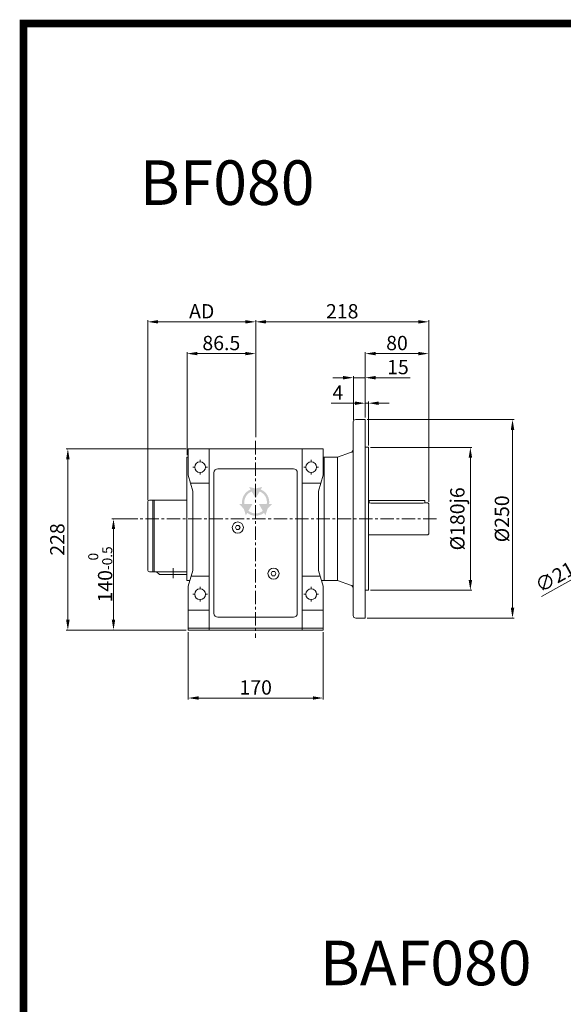
# Model space of a CAD drawing. Units: millimetres. Extents: x 2180 to 4197, y -23 to 2772.
# Drawn here: x 2180 to 2864, y 1532 to 2772 of the extents above; entities that cross this region are included whole.
import ezdxf

# ---------------------------------------------------------------- set-up
doc = ezdxf.new("R2010")
doc.units = ezdxf.units.MM
doc.header["$LTSCALE"] = 0.53
doc.linetypes.add('CENTER', pattern=[50.8, 31.75, -6.35, 6.35, -6.35])
for name, color, linetype, lineweight in [('외형선', 7, 'Continuous', 20), ('중심선', 7, 'CENTER', 9), ('테두리', 7, 'Continuous', 25)]:
    doc.layers.add(name, color=color, linetype=linetype, lineweight=lineweight)
doc.styles.add('50', font='txt', dxfattribs={"height": 10})
doc.styles.add('D', font='romans.shx', dxfattribs={"height": 18})
doc.dimstyles.new('ISO-25', dxfattribs={"dimtxt": 18, "dimasz": 13, "dimexe": 2, "dimexo": 2.5, "dimgap": 2, "dimtad": 1, "dimdsep": 46, "dimtxsty": 'D', "dimcen": 2.5, "dimclrd": 256, "dimclre": 256, "dimclrt": 256, "dimadec": 0, "dimazin": 0, "dimtfac": 1, "dimtmove": 0, "dimatfit": 3, "dimfxl": 0, "dimlwd": 9, "dimlwe": 9, "dimarcsym": 0})

# ---------------------------------------------------------------- blocks, each defined once
blk = doc.blocks.new('*D86')
at = {"lineweight": 9}
for p, q in [((2614.9, 2270.6), (2614.9, 2353.1)), ((2627.9, 2351.1), (2681.9, 2351.1)), ((2694.9, 2164.6), (2694.9, 2353.1))]:
    blk.add_line(p, q, dxfattribs=at)
for points in [[(2627.9, 2353.3), (2627.9, 2349), (2614.9, 2351.1)], [(2681.9, 2353.3), (2681.9, 2349), (2694.9, 2351.1)]]:
    blk.add_solid(points)
at = {"layer": 'Defpoints', "color": 0}
for p in [(2694.9, 2351.1), (2614.9, 2268.1), (2694.9, 2162.1)]:
    blk.add_point(p, dxfattribs=at)
at = {"insert": (2654.9, 2362.1), "char_height": 18, "attachment_point": 5, "style": 'D'}
blk.add_mtext('80', dxfattribs=at)
blk = doc.blocks.new('*D87')
at = {"lineweight": 9}
for p, q in [((2340.9, 2166.5), (2340.9, 2393.1)), ((2476.9, 2246.1), (2476.9, 2393.1)), ((2353.9, 2391.1), (2463.9, 2391.1))]:
    blk.add_line(p, q, dxfattribs=at)
for points in [[(2353.9, 2393.3), (2353.9, 2389), (2340.9, 2391.1)], [(2463.9, 2393.3), (2463.9, 2389), (2476.9, 2391.1)]]:
    blk.add_solid(points)
at = {"layer": 'Defpoints', "color": 0}
for p in [(2476.9, 2391.1), (2476.9, 2243.6), (2340.9, 2164)]:
    blk.add_point(p, dxfattribs=at)
at = {"insert": (2408.9, 2402.1), "char_height": 18, "attachment_point": 5, "style": 'D'}
blk.add_mtext('AD', dxfattribs=at)
blk = doc.blocks.new('*D88')
at = {"lineweight": 9}
for p, q in [((2389.4, 2231.1), (2238.3, 2231.1)), ((2240.3, 2016.1), (2240.3, 2218.1)), ((2389.4, 2003.1), (2238.3, 2003.1))]:
    blk.add_line(p, q, dxfattribs=at)
for points in [[(2238.1, 2218.1), (2242.5, 2218.1), (2240.3, 2231.1)], [(2238.1, 2016.1), (2242.5, 2016.1), (2240.3, 2003.1)]]:
    blk.add_solid(points)
at = {"layer": 'Defpoints', "color": 0}
for p in [(2240.3, 2231.1), (2391.9, 2231.1), (2391.9, 2003.1)]:
    blk.add_point(p, dxfattribs=at)
at = {"insert": (2229.3, 2117.1), "char_height": 18, "attachment_point": 5, "rotation": 90, "style": 'D'}
blk.add_mtext('228', dxfattribs=at)
blk = doc.blocks.new('*D89')
at = {"lineweight": 9}
for p, q in [((2328.4, 2143.1), (2295.8, 2143.1)), ((2297.8, 2016.1), (2297.8, 2130.1)), ((2275.9, 2003.1), (2299.8, 2003.1))]:
    blk.add_line(p, q, dxfattribs=at)
for points in [[(2295.6, 2130.1), (2299.9, 2130.1), (2297.8, 2143.1)], [(2295.6, 2016.1), (2299.9, 2016.1), (2297.8, 2003.1)]]:
    blk.add_solid(points)
at = {"layer": 'Defpoints', "color": 0}
for p in [(2297.8, 2143.1), (2330.9, 2143.1), (2273.4, 2003.1)]:
    blk.add_point(p, dxfattribs=at)
at = {"insert": (2281.1, 2073.1), "char_height": 18, "attachment_point": 5, "rotation": 90, "style": 'D'}
blk.add_mtext('140{\\H0.7x;\\S 0^ -0.5;}', dxfattribs=at)
blk = doc.blocks.new('*D85')
at = {"lineweight": 9}
for p, q in [((2391.9, 2000.6), (2391.9, 1915.5)), ((2561.9, 2000.6), (2561.9, 1915.5)), ((2404.9, 1917.5), (2548.9, 1917.5))]:
    blk.add_line(p, q, dxfattribs=at)
for points in [[(2404.9, 1919.7), (2404.9, 1915.4), (2391.9, 1917.5)], [(2548.9, 1919.7), (2548.9, 1915.4), (2561.9, 1917.5)]]:
    blk.add_solid(points)
at = {"layer": 'Defpoints', "color": 0}
for p in [(2391.9, 2003.1), (2561.9, 2003.1), (2561.9, 1917.5)]:
    blk.add_point(p, dxfattribs=at)
at = {"insert": (2476.9, 1928.5), "char_height": 18, "attachment_point": 5, "style": 'D'}
blk.add_mtext('170', dxfattribs=at)
blk = doc.blocks.new('*D98')
at = {"lineweight": 9}
for p, q in [((2390.4, 2223.1), (2390.4, 2353.1)), ((2463.9, 2351.1), (2403.4, 2351.1)), ((2476.9, 2246.1), (2476.9, 2353.1))]:
    blk.add_line(p, q, dxfattribs=at)
for points in [[(2403.4, 2353.3), (2403.4, 2349), (2390.4, 2351.1)], [(2463.9, 2353.3), (2463.9, 2349), (2476.9, 2351.1)]]:
    blk.add_solid(points)
at = {"layer": 'Defpoints', "color": 0}
for p in [(2390.4, 2351.1), (2476.9, 2243.6), (2390.4, 2220.6)]:
    blk.add_point(p, dxfattribs=at)
at = {"insert": (2433.6, 2362.1), "char_height": 18, "attachment_point": 5, "style": 'D'}
blk.add_mtext('86.5', dxfattribs=at)
blk = doc.blocks.new('*D99')
at = {"lineweight": 9}
for p, q in [((2476.9, 2248.6), (2476.9, 2393.1)), ((2694.9, 2210.7), (2694.9, 2393.1)), ((2489.9, 2391.1), (2681.9, 2391.1))]:
    blk.add_line(p, q, dxfattribs=at)
for points in [[(2489.9, 2393.3), (2489.9, 2389), (2476.9, 2391.1)], [(2681.9, 2393.3), (2681.9, 2389), (2694.9, 2391.1)]]:
    blk.add_solid(points)
at = {"layer": 'Defpoints', "color": 0}
for p in [(2694.9, 2391.1), (2476.9, 2246.1), (2694.9, 2208.2)]:
    blk.add_point(p, dxfattribs=at)
at = {"insert": (2585.9, 2402.1), "char_height": 18, "attachment_point": 5, "style": 'D'}
blk.add_mtext('218', dxfattribs=at)
blk = doc.blocks.new('*D100')
at = {"lineweight": 9}
for p, q in [((2586.9, 2320.8), (2573.9, 2320.8)), ((2599.9, 2267.6), (2599.9, 2322.8)), ((2599.9, 2320.8), (2614.9, 2320.8)), ((2614.9, 2270.6), (2614.9, 2322.8)), ((2627.9, 2320.8), (2671.4, 2320.8))]:
    blk.add_line(p, q, dxfattribs=at)
for points in [[(2586.9, 2323), (2586.9, 2318.6), (2599.9, 2320.8)], [(2627.9, 2323), (2627.9, 2318.6), (2614.9, 2320.8)]]:
    blk.add_solid(points)
at = {"layer": 'Defpoints', "color": 0}
for p in [(2614.9, 2320.8), (2599.9, 2265.1), (2614.9, 2268.1)]:
    blk.add_point(p, dxfattribs=at)
at = {"insert": (2656.1, 2331.8), "char_height": 18, "attachment_point": 5, "style": 'D'}
blk.add_mtext('15', dxfattribs=at)
blk = doc.blocks.new('*D101')
at = {"lineweight": 9}
for p, q in [((2601.9, 2288.7), (2572, 2288.7)), ((2614.9, 2270.6), (2614.9, 2290.7)), ((2618.9, 2288.7), (2614.9, 2288.7)), ((2618.9, 2235.6), (2618.9, 2290.7)), ((2631.9, 2288.7), (2644.9, 2288.7))]:
    blk.add_line(p, q, dxfattribs=at)
for points in [[(2601.9, 2290.8), (2601.9, 2286.5), (2614.9, 2288.7)], [(2631.9, 2290.8), (2631.9, 2286.5), (2618.9, 2288.7)]]:
    blk.add_solid(points)
at = {"layer": 'Defpoints', "color": 0}
for p in [(2614.9, 2288.7), (2614.9, 2268.1), (2618.9, 2233.1)]:
    blk.add_point(p, dxfattribs=at)
at = {"insert": (2580.4, 2299.7), "char_height": 18, "attachment_point": 5, "style": 'D'}
blk.add_mtext('4', dxfattribs=at)
blk = doc.blocks.new('*D102')
at = {"lineweight": 9}
for p, q in [((2621.4, 2233.1), (2749.3, 2233.1)), ((2747.3, 2220.1), (2747.3, 2066.1)), ((2621.4, 2053.1), (2749.3, 2053.1))]:
    blk.add_line(p, q, dxfattribs=at)
for points in [[(2745.2, 2220.1), (2749.5, 2220.1), (2747.3, 2233.1)], [(2745.2, 2066.1), (2749.5, 2066.1), (2747.3, 2053.1)]]:
    blk.add_solid(points)
at = {"layer": 'Defpoints', "color": 0}
for p in [(2618.9, 2233.1), (2618.9, 2053.1), (2747.3, 2053.1)]:
    blk.add_point(p, dxfattribs=at)
at = {"insert": (2733.3, 2143.1), "char_height": 18, "attachment_point": 5, "rotation": 90, "style": 'D'}
blk.add_mtext('%%c180j6', dxfattribs=at)
blk = doc.blocks.new('*D103')
at = {"lineweight": 9}
for p, q in [((2617.4, 2268.1), (2802.4, 2268.1)), ((2800.4, 2255.1), (2800.4, 2031.1)), ((2617.4, 2018.1), (2802.4, 2018.1))]:
    blk.add_line(p, q, dxfattribs=at)
for points in [[(2798.3, 2255.1), (2802.6, 2255.1), (2800.4, 2268.1)], [(2798.3, 2031.1), (2802.6, 2031.1), (2800.4, 2018.1)]]:
    blk.add_solid(points)
at = {"layer": 'Defpoints', "color": 0}
for p in [(2614.9, 2268.1), (2614.9, 2018.1), (2800.4, 2018.1)]:
    blk.add_point(p, dxfattribs=at)
at = {"insert": (2789.4, 2143.1), "char_height": 18, "attachment_point": 5, "rotation": 90, "style": 'D'}
blk.add_mtext('%%c250', dxfattribs=at)
blk = doc.blocks.new('*D105')
at = {"lineweight": 9}
for p, q in [((3116.8, 2202), (3128.2, 2208.4)), ((3105.5, 2195.7), (2917.9, 2090.6)), ((2837.1, 2045.4), (2906.6, 2084.3))]:
    blk.add_line(p, q, dxfattribs=at)
for points in [[(3115.8, 2203.9), (3117.9, 2200.1), (3105.5, 2195.7)], [(2905.5, 2086.1), (2907.6, 2082.4), (2917.9, 2090.6)]]:
    blk.add_solid(points)
at = {"layer": 'Defpoints', "color": 0}
for p in [(3105.5, 2195.7), (2917.9, 2090.6)]:
    blk.add_point(p, dxfattribs=at)
at = {"insert": (2860.8, 2071.2), "char_height": 18, "attachment_point": 5, "rotation": 29.2488, "style": 'D'}
blk.add_mtext('∅215', dxfattribs=at)

msp = doc.modelspace()

# ---------------------------------------------------------------- hatches: boundary and pattern name
at = {"layer": '외형선'}
h = msp.add_hatch(color=256, dxfattribs=at)
h.paths.add_polyline_path([(2476.748, 2181.292), (2468.582, 2183.198), (2470.404, 2180.041, 0.34416711), (2459.849, 2161.76), (2456.205, 2161.76), (2462.024, 2155.493), (2464.456, 2147.468), (2466.278, 2150.624, 0.34416711), (2487.388, 2150.624), (2489.211, 2147.468), (2491.728, 2155.64), (2497.462, 2161.76), (2493.817, 2161.76, 0.34416711), (2483.263, 2180.041), (2485.085, 2183.198)])
h.paths.add_polyline_path([(2481.78, 2177.473, -0.36044725), (2490.852, 2161.76), (2480.959, 2161.76), (2485.906, 2153.192, -0.36044725), (2467.761, 2153.192), (2472.708, 2161.76), (2462.814, 2161.76, -0.36044725), (2471.887, 2177.473), (2476.833, 2168.906)], flags=16)

# ---------------------------------------------------------------- linework, layer by layer
for p, q in [((2599.85, 2231.179), (2599.85, 2265.132)), ((2614.85, 2268.132), (2602.85, 2268.132)), ((2614.85, 2268.132), (2614.85, 2233.132)), ((2618.85, 2233.132), (2614.85, 2233.132)), ((2614.85, 2053.132), (2614.85, 2233.132)), ((2618.85, 2233.132), (2618.85, 2053.132)), ((2391.85, 2220.632), (2390.35, 2220.632)), ((2390.35, 2220.632), (2390.35, 2065.632)), ((2561.85, 2231.132), (2391.85, 2231.132)), ((2391.85, 2231.132), (2391.85, 2198.132)), ((2418.35, 2231.132), (2418.35, 2003.132)), ((2535.35, 2231.132), (2535.35, 2003.132)), ((2561.85, 2231.132), (2561.85, 2198.132)), ((2563.35, 2220.632), (2561.85, 2220.632)), ((2563.35, 2220.632), (2563.35, 2065.632)), ((2579.85, 2220.632), (2563.35, 2220.632)), ((2563.35, 2065.632), (2563.35, 2220.632)), ((2579.85, 2220.632), (2596.502, 2226.46)), ((2579.85, 2065.632), (2579.85, 2220.632)), ((2599.85, 2231.179), (2599.85, 2055.085)), ((2391.85, 2198.132), (2397.85, 2178.132)), ((2424.35, 2201.132), (2424.35, 2024.132)), ((2524.35, 2206.132), (2429.35, 2206.132)), ((2529.35, 2201.132), (2529.35, 2024.132)), ((2561.85, 2198.132), (2555.85, 2178.132)), ((2418.35, 2188.132), (2394.85, 2188.132)), ((2558.85, 2188.132), (2535.35, 2188.132)), ((2397.85, 2178.132), (2397.85, 2078.132)), ((2555.85, 2178.132), (2555.85, 2078.132)), ((2340.85, 2164.032), (2340.85, 2078.832)), ((2347.25, 2166.432), (2343.25, 2166.432)), ((2347.25, 2166.432), (2347.25, 2121.432)), ((2347.25, 2166.432), (2347.25, 2076.432)), ((2347.25, 2166.432), (2349.05, 2166.432)), ((2349.05, 2166.432), (2349.05, 2076.432)), ((2349.05, 2166.432), (2389.25, 2166.432)), ((2619.85, 2163.132), (2618.85, 2163.132)), ((2689.85, 2166.132), (2619.85, 2166.132)), ((2619.85, 2166.132), (2619.85, 2163.132)), ((2619.85, 2163.132), (2621.85, 2162.632)), ((2687.85, 2162.632), (2621.85, 2162.632)), ((2689.85, 2163.132), (2687.85, 2162.632)), ((2689.85, 2166.132), (2689.85, 2163.132)), ((2693.85, 2163.132), (2689.85, 2163.132)), ((2693.85, 2163.132), (2694.85, 2162.132)), ((2694.85, 2162.132), (2694.85, 2124.132)), ((2693.85, 2123.132), (2618.85, 2123.132)), ((2693.85, 2123.132), (2694.85, 2124.132)), ((2347.25, 2076.432), (2343.25, 2076.432)), ((2347.25, 2076.432), (2349.05, 2076.432)), ((2349.05, 2076.432), (2349.05, 2076.432)), ((2349.05, 2076.432), (2389.25, 2076.432)), ((2352.05, 2076.432), (2355.65, 2072.832)), ((2355.65, 2072.832), (2389.25, 2072.832)), ((2372.85, 2080.932), (2372.85, 2068.332)), ((2391.85, 2058.132), (2397.85, 2078.132)), ((2418.35, 2071.132), (2395.75, 2071.132)), ((2557.95, 2071.132), (2535.35, 2071.132)), ((2561.85, 2058.132), (2555.85, 2078.132)), ((2394.1, 2065.632), (2390.35, 2065.632)), ((2391.85, 2058.132), (2391.85, 2003.132)), ((2563.35, 2065.632), (2559.6, 2065.632)), ((2561.85, 2058.132), (2561.85, 2003.132)), ((2579.85, 2065.632), (2563.35, 2065.632)), ((2579.85, 2065.632), (2596.502, 2059.804)), ((2599.85, 2055.085), (2599.85, 2021.132)), ((2618.85, 2053.132), (2614.85, 2053.132)), ((2614.85, 2053.132), (2614.85, 2018.132)), ((2418.35, 2028.132), (2391.85, 2028.132)), ((2561.85, 2028.132), (2535.35, 2028.132)), ((2524.35, 2019.132), (2429.35, 2019.132)), ((2614.85, 2018.132), (2602.85, 2018.132)), ((2561.85, 2005.632), (2391.85, 2005.632)), ((2561.85, 2003.132), (2391.85, 2003.132))]:
    msp.add_line(p, q, dxfattribs=at)
for points in [[(2455.85, 2134.73), (2457.35, 2132.132), (2455.85, 2129.534), (2452.85, 2129.534), (2451.35, 2132.132), (2452.85, 2134.73)], [(2500.85, 2076.73), (2502.35, 2074.132), (2500.85, 2071.534), (2497.85, 2071.534), (2496.35, 2074.132), (2497.85, 2076.73)]]:
    msp.add_lwpolyline(points, close=True, dxfattribs=at)
for centre, radius in [((2406.85, 2208.132), 6.75), ((2546.85, 2208.132), 6.75), ((2454.35, 2132.132), 7), ((2499.35, 2074.132), 7), ((2406.85, 2048.132), 6.75), ((2546.85, 2048.132), 6.75)]:
    msp.add_circle(centre, radius, dxfattribs=at)
for centre, radius, start, end in [((2602.85, 2265.132), 3, 90, 180), ((2594.85, 2231.179), 5, 289.290046, 0), ((2429.35, 2201.132), 5, 90, 180), ((2524.35, 2201.132), 5, 0, 90), ((2343.25, 2164.032), 2.4, 90, 180), ((2343.25, 2078.832), 2.4, 180, 270), ((2594.85, 2055.085), 5, 0, 70.709954), ((2429.35, 2024.132), 5, 180, 270), ((2524.35, 2024.132), 5, 270, 0), ((2602.85, 2021.132), 3, 180, 270)]:
    msp.add_arc(centre, radius, start, end, dxfattribs=at)
at = {"layer": '중심선'}
for p, q in [((2476.85, 2241.132), (2476.85, 1993.132)), ((2400.1, 2208.132), (2397.6, 2208.132)), ((2406.85, 2217.382), (2406.85, 2214.882)), ((2416.1, 2208.132), (2413.6, 2208.132)), ((2540.1, 2208.132), (2537.6, 2208.132)), ((2546.85, 2217.382), (2546.85, 2214.882)), ((2556.1, 2208.132), (2553.6, 2208.132)), ((2406.85, 2201.382), (2406.85, 2198.882)), ((2546.85, 2201.382), (2546.85, 2198.882)), ((2704.85, 2143.132), (2330.85, 2143.132)), ((2400.1, 2048.132), (2397.6, 2048.132)), ((2406.85, 2057.382), (2406.85, 2054.882)), ((2416.1, 2048.132), (2413.6, 2048.132)), ((2540.1, 2048.132), (2537.6, 2048.132)), ((2546.85, 2057.382), (2546.85, 2054.882)), ((2556.1, 2048.132), (2553.6, 2048.132)), ((2406.85, 2041.382), (2406.85, 2038.882)), ((2546.85, 2041.382), (2546.85, 2038.882))]:
    msp.add_line(p, q, dxfattribs=at)
at = {"layer": '테두리', "const_width": 9.56}
msp.add_lwpolyline([(2184.386, -18.603), (4192.416, -18.603), (4192.416, 2766.728), (2184.386, 2766.728)], close=True, dxfattribs=at)

# ---------------------------------------------------------------- texts
at = {"layer": '외형선', "char_height": 56.133, "width": 233.12291, "attachment_point": 1, "style": '50'}
for s, insert in [('BF080', (2330.86, 2594.416)), ('BAF080', (2557.695, 1611.977))]:
    msp.add_mtext(s, dxfattribs=dict(at, insert=insert))

# ---------------------------------------------------------------- dimensions: what is measured, and where the dimension line sits
dim = msp.add_linear_dim(base=(2476.85, 2391.132), p1=(2340.85, 2164.032), p2=(2476.85, 2243.632), text='AD', dimstyle='ISO-25')
dim.commit()
dim.dimension.update_dxf_attribs({"geometry": '*D87', "text_midpoint": (2408.85, 2402.132)})
for base, p1, p2, picture, middle in [((2694.85, 2391.132), (2476.85, 2246.132), (2694.85, 2208.205), '*D99', (2585.85, 2402.132)), ((2390.35, 2351.132), (2476.85, 2243.632), (2390.35, 2220.632), '*D98', (2433.6, 2362.132)), ((2694.85, 2351.132), (2614.85, 2268.132), (2694.85, 2162.132), '*D86', (2654.85, 2362.132)), ((2614.85, 2320.791), (2599.85, 2265.132), (2614.85, 2268.132), '*D100', (2656.136, 2331.791)), ((2614.85, 2288.653), (2618.85, 2233.132), (2614.85, 2268.132), '*D101', (2580.422, 2299.653)), ((2561.85, 1917.53), (2391.85, 2003.132), (2561.85, 2003.132), '*D85', (2476.85, 1928.53))]:
    dim = msp.add_linear_dim(base=base, p1=p1, p2=p2, dimstyle='ISO-25')
    dim.commit()
    dim.dimension.update_dxf_attribs({"geometry": picture, "text_midpoint": middle})
for base, p1, p2, text, picture, middle in [((2800.443, 2018.132), (2614.85, 2268.132), (2614.85, 2018.132), '%%c250', '*D103', (2789.443, 2143.132)), ((2747.339, 2053.132), (2618.85, 2233.132), (2618.85, 2053.132), '%%c180j6', '*D102', (2733.339, 2143.132)), ((2297.751, 2143.132), (2273.395, 2003.132), (2330.85, 2143.132), '140{\\H0.7x;\\S 0^ -0.5;}', '*D89', (2281.051, 2073.132))]:
    dim = msp.add_linear_dim(base=base, p1=p1, p2=p2, angle=90, text=text, dimstyle='ISO-25')
    dim.commit()
    dim.dimension.update_dxf_attribs({"geometry": picture, "text_midpoint": middle})
dim = msp.add_linear_dim(base=(2240.297, 2231.132), p1=(2391.85, 2003.132), p2=(2391.85, 2231.132), angle=90, dimstyle='ISO-25')
dim.commit()
dim.dimension.update_dxf_attribs({"geometry": '*D88', "text_midpoint": (2229.297, 2117.132)})
dim = msp.add_diameter_dim_2p(p1=(3105.486, 2195.657), p2=(2917.897, 2090.607), dimstyle='ISO-25')
dim.commit()
dim.dimension.update_dxf_attribs({"geometry": '*D105', "text_midpoint": (2860.795, 2071.238)})

doc.saveas('drawing.dxf')
